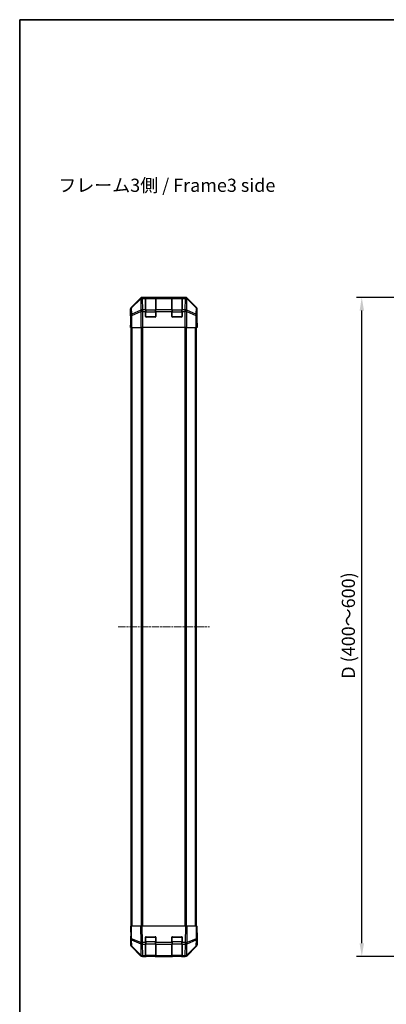
# Model space of a CAD drawing. Units: millimetres. Extents: x 0 to 7684, y -22 to 1686.
# Drawn here: x 987 to 1266, y 377 to 1124 of the extents above; entities that cross this region are included whole.
import ezdxf

# ---------------------------------------------------------------- set-up
doc = ezdxf.new("R2010")
doc.units = ezdxf.units.MM
doc.linetypes.add('CHAIN', pattern=[0.3543, 0.2362, -0.0295, 0.0591, -0.0295])
for name, color, linetype, lineweight in [('AM_5', 3, 'Continuous', 25), ('AM_5 @ 1', 3, 'Continuous', 25), ('Border (ISO)', 7, 'Continuous', 35), ('Centerline (ISO)', 131, 'Continuous', 18), ('Symbol (ISO)', 7, 'Continuous', 18), ('TK1', 7, 'Continuous', 25), ('TK2', 2, 'Continuous', 25), ('TK3', 5, 'Continuous', 25)]:
    doc.layers.add(name, color=color, linetype=linetype, lineweight=lineweight)
doc.styles.add('Note Text (TK)', font='txt')
doc.dimstyles.new('Default - Method 1b (TK)', dxfattribs={"dimscale": 2.5, "dimtxt": 2.5, "dimasz": 2.5, "dimexe": 1, "dimexo": 1.5, "dimgap": 1, "dimtad": 1, "dimtoh": 1, "dimrnd": 1e-08, "dimdsep": 46, "dimtxsty": 'Note Text (TK)', "dimcen": 0.09, "dimdle": 5, "dimclrd": 100, "dimclre": 100, "dimclrt": 7, "dimadec": 1, "dimazin": 1, "dimtfac": 1, "dimtmove": 0, "dimatfit": 3, "dimfxl": 1, "dimtolj": 1, "dimlwd": -1, "dimlwe": -1, "dimarcsym": 0})

# ---------------------------------------------------------------- blocks, each defined once
blk = doc.blocks.new('図面枠 tk図枠')
at = {"layer": 'Border (ISO)'}
for q in [(405.5, 289), (14.5, 8)]:
    blk.add_line((14.5, 289), q, dxfattribs=at)
blk = doc.blocks.new('*D35')
at = {"layer": 'AM_5', "color": 100}
for p, q in [((1317.12, 913.37), (1243.12, 913.37)), ((1247.12, 423.37), (1247.12, 903.37)), ((1317.12, 413.37), (1243.12, 413.37))]:
    blk.add_line(p, q, dxfattribs=at)
for points in [[(1245.46, 903.37), (1248.79, 903.37), (1247.12, 913.37)], [(1245.46, 423.37), (1248.79, 423.37), (1247.12, 413.37)]]:
    blk.add_solid(points, dxfattribs=at)
at = {"layer": 'Defpoints', "color": 0}
for p in [(1247.12, 913.37), (1323.12, 913.37), (1323.12, 413.37)]:
    blk.add_point(p, dxfattribs=at)
at = {"layer": 'AM_5', "color": 7, "insert": (1236.93, 620.98), "char_height": 10, "attachment_point": 4, "rotation": 90, "style": 'Note Text (TK)'}
blk.add_mtext('\\A1; D (400～600)', dxfattribs=at)

msp = doc.modelspace()

# ---------------------------------------------------------------- linework, layer by layer
at = {"layer": 'Centerline (ISO)', "linetype": 'CHAIN', "ltscale": 23.990969}
msp.add_line((1062.2187, 663.3706), (1131.6187, 663.3706), dxfattribs=at)
at = {"layer": 'TK1'}
for p, q in [((1072.2187, 436.3706), (1072.2187, 890.3706)), ((1072.8045, 436.3706), (1072.8045, 890.3706)), ((1079.6329, 890.3706), (1079.6329, 436.3706)), ((1081.0471, 436.3706), (1081.0471, 890.3706)), ((1112.7903, 890.3706), (1112.7903, 436.3706)), ((1114.2045, 436.3706), (1114.2045, 890.3706)), ((1121.0329, 436.3706), (1121.0329, 890.3706)), ((1121.6187, 436.3706), (1121.6187, 890.3706))]:
    msp.add_line(p, q, dxfattribs=at)
at = {"layer": 'TK2'}
for p, q in [((1079.1343, 912.7849), (1072.3044, 905.955)), ((1079.3509, 912.5683), (1072.4708, 905.7886)), ((1072.4792, 905.3687), (1079.3594, 912.1484)), ((1079.1343, 912.7849), (1079.3509, 912.5683)), ((1079.3594, 912.1484), (1079.3761, 912.148)), ((1079.3761, 912.148), (1079.5264, 903.5426)), ((1113.2891, 913.3706), (1080.5483, 913.3706)), ((1080.7647, 913.1542), (1080.5483, 913.3706)), ((1080.7815, 913.1538), (1080.7647, 913.1542)), ((1082.9187, 913.1538), (1080.7815, 913.1538)), ((1080.7815, 912.5683), (1080.7815, 913.1538)), ((1080.9317, 903.963), (1080.7815, 912.5683)), ((1080.7815, 912.5683), (1082.9187, 912.5683)), ((1082.9187, 913.1538), (1082.9187, 913.2222)), ((1082.9187, 913.1538), (1082.9187, 912.5683)), ((1082.9187, 903.9564), (1082.9187, 912.5683)), ((1083.4187, 913.1706), (1083.4187, 913.231)), ((1083.4187, 913.231), (1090.4187, 913.231)), ((1090.4187, 913.231), (1090.4187, 913.1706)), ((1090.9187, 913.2222), (1090.9187, 913.1538)), ((1090.9187, 912.5683), (1090.9187, 913.1538)), ((1102.9187, 913.1538), (1090.9187, 913.1538)), ((1090.9187, 912.5683), (1090.9187, 903.9564)), ((1090.9187, 912.5683), (1102.9187, 912.5683)), ((1102.9187, 913.1538), (1102.9187, 913.2222)), ((1102.9187, 913.1538), (1102.9187, 912.5683)), ((1102.9187, 903.9564), (1102.9187, 912.5683)), ((1103.4187, 913.1706), (1103.4187, 913.231)), ((1103.4187, 913.231), (1110.4187, 913.231)), ((1110.4187, 913.231), (1110.4187, 913.1706)), ((1110.9187, 913.2222), (1110.9187, 913.1538)), ((1113.0559, 913.1538), (1110.9187, 913.1538)), ((1110.9187, 912.5683), (1110.9187, 913.1538)), ((1110.9187, 912.5683), (1110.9187, 903.9564)), ((1110.9187, 912.5683), (1113.0559, 912.5683)), ((1113.0559, 912.5683), (1112.9057, 903.963)), ((1113.0727, 913.1542), (1113.0559, 913.1538)), ((1113.0559, 913.1538), (1113.0559, 912.5683)), ((1113.2891, 913.3706), (1113.0727, 913.1542)), ((1114.311, 903.5426), (1114.4613, 912.148)), ((1114.4613, 912.148), (1114.478, 912.1484)), ((1114.478, 912.1484), (1121.3582, 905.3687)), ((1114.4865, 912.5683), (1114.7031, 912.7849)), ((1121.3666, 905.7886), (1114.4865, 912.5683)), ((1121.533, 905.955), (1114.7031, 912.7849)), ((1071.7187, 899.3706), (1071.7187, 904.541)), ((1071.7187, 904.541), (1071.8849, 904.3748)), ((1071.8849, 904.3748), (1071.9663, 899.7134)), ((1072.4708, 905.7886), (1072.3044, 905.955)), ((1072.5606, 900.7072), (1072.4792, 905.3687)), ((1080.9384, 903.9564), (1080.9317, 903.963)), ((1082.9187, 903.9564), (1080.9384, 903.9564)), ((1080.9384, 902.5422), (1080.9384, 903.9564)), ((1082.9187, 903.9564), (1082.9187, 902.5422)), ((1090.9187, 902.5422), (1090.9187, 903.9564)), ((1102.9187, 903.9564), (1090.9187, 903.9564)), ((1102.9187, 903.9564), (1102.9187, 902.5422)), ((1112.899, 903.9564), (1110.9187, 903.9564)), ((1110.9187, 902.5422), (1110.9187, 903.9564)), ((1112.9057, 903.963), (1112.899, 903.9564)), ((1112.899, 903.9564), (1112.899, 902.5422)), ((1121.3582, 905.3687), (1121.2768, 900.7072)), ((1121.533, 905.955), (1121.3666, 905.7886)), ((1121.8711, 899.7134), (1121.9525, 904.3748)), ((1121.9525, 904.3748), (1122.1187, 904.541)), ((1122.1187, 895.3706), (1122.1187, 904.541)), ((1071.7187, 899.3706), (1071.7885, 899.3706)), ((1071.7885, 894.3706), (1071.8502, 897.9061)), ((1071.9663, 899.7134), (1071.9663, 890.3706)), ((1072.5641, 899.7134), (1071.9663, 899.7134)), ((1079.5264, 903.5426), (1072.5606, 900.7072)), ((1072.5641, 899.7134), (1079.5299, 902.5487)), ((1072.5641, 890.3706), (1072.5641, 899.7134)), ((1079.5299, 902.5487), (1079.5366, 902.5422)), ((1079.5366, 902.5422), (1079.5366, 890.3706)), ((1080.9384, 902.5422), (1079.5366, 902.5422)), ((1080.9384, 890.3706), (1080.9384, 902.5422)), ((1080.9384, 902.5422), (1082.9187, 902.5422)), ((1082.9187, 898.8706), (1082.9187, 902.5422)), ((1090.4187, 898.3706), (1083.4187, 898.3706)), ((1090.9187, 902.5422), (1090.9187, 898.8706)), ((1090.9187, 902.5422), (1102.9187, 902.5422)), ((1102.9187, 898.8706), (1102.9187, 902.5422)), ((1110.4187, 898.3706), (1103.4187, 898.3706)), ((1110.9187, 902.5422), (1110.9187, 898.8706)), ((1110.9187, 902.5422), (1112.899, 902.5422)), ((1112.899, 902.5422), (1112.899, 890.3706)), ((1114.3008, 902.5422), (1112.899, 902.5422)), ((1114.3008, 902.5422), (1114.3075, 902.5487)), ((1114.3008, 890.3706), (1114.3008, 902.5422)), ((1114.3075, 902.5487), (1121.2733, 899.7134)), ((1121.2768, 900.7072), (1114.311, 903.5426)), ((1121.2733, 899.7134), (1121.2733, 890.3706)), ((1121.8711, 899.7134), (1121.2733, 899.7134)), ((1121.8711, 890.3706), (1121.8711, 899.7134)), ((1071.7187, 890.3706), (1071.7885, 894.3706)), ((1071.8758, 890.3706), (1071.7187, 890.3706)), ((1071.8758, 894.3706), (1071.7885, 894.3706)), ((1071.8758, 894.3706), (1071.8758, 890.3706)), ((1071.9663, 890.3706), (1071.8758, 890.3706)), ((1072.5641, 890.3706), (1071.9663, 890.3706)), ((1072.5641, 890.3706), (1079.5366, 890.3706)), ((1080.9384, 890.3706), (1079.5366, 890.3706)), ((1112.899, 890.3706), (1080.9384, 890.3706)), ((1114.3008, 890.3706), (1112.899, 890.3706)), ((1114.3008, 890.3706), (1121.2733, 890.3706)), ((1121.8711, 890.3706), (1121.2733, 890.3706)), ((1121.8711, 890.3706), (1122.0314, 890.3706)), ((1122.0314, 893.3706), (1122.0663, 893.3706)), ((1122.0314, 890.3706), (1122.0314, 893.3706)), ((1122.1187, 890.3706), (1122.0314, 890.3706)), ((1122.0416, 894.7848), (1122.0663, 893.3706)), ((1122.0663, 895.3706), (1122.1187, 895.3706)), ((1122.0663, 893.3706), (1122.1187, 890.3706)), ((1071.7187, 436.3706), (1072.3044, 436.3706)), ((1071.7187, 436.3706), (1071.8849, 426.8489)), ((1072.4708, 426.8345), (1072.3044, 436.3706)), ((1079.1343, 436.3706), (1072.3044, 436.3706)), ((1079.1343, 436.3706), (1080.5483, 436.3706)), ((1079.1343, 436.3706), (1079.3509, 423.9567)), ((1080.7647, 423.9711), (1080.5483, 436.3706)), ((1113.2891, 436.3706), (1080.5483, 436.3706)), ((1113.2891, 436.3706), (1113.0727, 423.9711)), ((1113.2891, 436.3706), (1114.7031, 436.3706)), ((1114.4865, 423.9567), (1114.7031, 436.3706)), ((1121.533, 436.3706), (1114.7031, 436.3706)), ((1121.533, 436.3706), (1121.3666, 426.8345)), ((1121.533, 436.3706), (1122.1187, 436.3706)), ((1121.9525, 426.8489), (1122.1187, 436.3706)), ((1071.8758, 427.3706), (1071.7187, 427.3706)), ((1071.7187, 427.3706), (1071.7187, 422.2002)), ((1071.8849, 426.8489), (1071.9663, 422.1875)), ((1079.3509, 423.9567), (1072.4708, 426.8345)), ((1072.5606, 421.204), (1072.4792, 425.8654)), ((1072.4792, 425.8654), (1079.3594, 422.9876)), ((1082.9187, 423.9476), (1082.9187, 427.8706)), ((1083.4187, 428.3706), (1090.4187, 428.3706)), ((1090.9187, 427.8706), (1090.9187, 423.9476)), ((1102.9187, 423.9476), (1102.9187, 427.8706)), ((1103.4187, 428.3706), (1110.4187, 428.3706)), ((1110.9187, 427.8706), (1110.9187, 423.9476)), ((1114.478, 422.9876), (1121.3582, 425.8654)), ((1121.3666, 426.8345), (1114.4865, 423.9567)), ((1121.3582, 425.8654), (1121.2768, 421.204)), ((1121.8711, 422.1875), (1121.9525, 426.8489)), ((1122.1187, 431.3706), (1122.0314, 431.3706)), ((1122.1187, 431.3706), (1122.1187, 422.2002)), ((1079.1343, 413.9563), (1072.3044, 420.7862)), ((1079.5264, 414.3588), (1072.5606, 421.204)), ((1072.5641, 420.7959), (1079.5299, 413.9507)), ((1079.3594, 422.9876), (1079.3761, 422.9641)), ((1079.3761, 422.9641), (1079.5264, 414.3588)), ((1080.7815, 423.9476), (1080.7647, 423.9711)), ((1082.9187, 423.9476), (1080.7815, 423.9476)), ((1080.7815, 422.5683), (1080.7815, 423.9476)), ((1080.9317, 413.963), (1080.7815, 422.5683)), ((1080.7815, 422.5683), (1082.9187, 422.5683)), ((1082.9187, 423.9476), (1082.9187, 422.5683)), ((1082.9187, 413.9564), (1082.9187, 422.5683)), ((1090.9187, 422.5683), (1090.9187, 423.9476)), ((1102.9187, 423.9476), (1090.9187, 423.9476)), ((1090.9187, 422.5683), (1090.9187, 413.9564)), ((1090.9187, 422.5683), (1102.9187, 422.5683)), ((1102.9187, 423.9476), (1102.9187, 422.5683)), ((1102.9187, 413.9564), (1102.9187, 422.5683)), ((1113.0559, 423.9476), (1110.9187, 423.9476)), ((1110.9187, 422.5683), (1110.9187, 423.9476)), ((1110.9187, 422.5683), (1110.9187, 413.9564)), ((1110.9187, 422.5683), (1113.0559, 422.5683)), ((1113.0559, 422.5683), (1112.9057, 413.963)), ((1113.0727, 423.9711), (1113.0559, 423.9476)), ((1113.0559, 423.9476), (1113.0559, 422.5683)), ((1114.3075, 413.9507), (1121.2733, 420.7959)), ((1114.311, 414.3588), (1114.4613, 422.9641)), ((1121.2768, 421.204), (1114.311, 414.3588)), ((1114.4613, 422.9641), (1114.478, 422.9876)), ((1121.533, 420.7862), (1114.7031, 413.9563)), ((1079.5299, 413.9507), (1079.5366, 413.9441)), ((1080.9384, 413.3706), (1080.5483, 413.3706)), ((1080.9384, 413.9564), (1080.9317, 413.963)), ((1082.9187, 413.9564), (1080.9384, 413.9564)), ((1080.9384, 413.3706), (1080.9384, 413.9564)), ((1080.9384, 413.3706), (1082.9187, 413.3706)), ((1082.9187, 413.9564), (1082.9187, 413.3706)), ((1082.9187, 413.3706), (1083.4187, 413.3706)), ((1083.4187, 413.3706), (1083.4187, 413.5706)), ((1090.4187, 413.3706), (1083.4187, 413.3706)), ((1090.4187, 413.5706), (1090.4187, 413.3706)), ((1090.4187, 413.3706), (1090.9187, 413.3706)), ((1090.9187, 413.3706), (1090.9187, 413.9564)), ((1102.9187, 413.9564), (1090.9187, 413.9564)), ((1090.9187, 413.3706), (1102.9187, 413.3706)), ((1102.9187, 413.9564), (1102.9187, 413.3706)), ((1102.9187, 413.3706), (1103.4187, 413.3706)), ((1103.4187, 413.3706), (1103.4187, 413.5706)), ((1110.4187, 413.3706), (1103.4187, 413.3706)), ((1110.4187, 413.5706), (1110.4187, 413.3706)), ((1110.4187, 413.3706), (1110.9187, 413.3706)), ((1112.899, 413.9564), (1110.9187, 413.9564)), ((1110.9187, 413.3706), (1110.9187, 413.9564)), ((1110.9187, 413.3706), (1112.899, 413.3706)), ((1112.9057, 413.963), (1112.899, 413.9564)), ((1112.899, 413.9564), (1112.899, 413.3706)), ((1113.2891, 413.3706), (1112.899, 413.3706)), ((1114.3008, 413.9441), (1114.3075, 413.9507))]:
    msp.add_line(p, q, dxfattribs=at)
for centre, radius, start, end in [((1083.4187, 898.8706), 0.5, 180, 270), ((1090.4187, 898.8706), 0.5, 270, 0), ((1103.4187, 898.8706), 0.5, 180, 270), ((1110.4187, 898.8706), 0.5, 270, 0), ((1083.4187, 427.8706), 0.5, 90, 180), ((1090.4187, 427.8706), 0.5, 0, 90), ((1103.4187, 427.8706), 0.5, 90, 180), ((1110.4187, 427.8706), 0.5, 0, 90), ((1073.966, 422.2224), 2, 181, 225.5), ((1119.8714, 422.2224), 2, 314.5, 359), ((1080.9384, 415.3706), 2, 225.5, 270), ((1112.899, 415.3706), 2, 270, 314.5)]:
    msp.add_arc(centre, radius, start, end, dxfattribs=at)
for centre, major_axis, ratio, start_param, end_param in [((1080.5489, 911.3703), (-1.4146, 1.4146), 0.99969546, 5.49793944, 6.28318531), ((1080.7647, 911.1545), (-1.4038, 1.4246), 0.28553037, 0.02575248, 0.56016703), ((1080.7647, 911.1545), (-1.4142, -1.4142), 0.99969546, 3.92714311, 4.71238898), ((1080.7647, 911.1545), (0.049, 1.9994), 0.81440578, 0.03007955, 1.07061976), ((1080.7815, 911.1541), (0.049, 1.9994), 0.81440578, 0.03007955, 1.07061976), ((1080.7815, 911.1541), (1.9997, 0.0349), 0.70705293, 1.5584553, 2.33768295), ((1083.4187, 913.2222), (-0.5, 0), 0.01745506, 4.71238898, 6.28318531), ((1090.4187, 913.2222), (-0.5, 0), 0.01745506, 3.14159265, 4.71238898), ((1103.4187, 913.2222), (-0.5, 0), 0.01745506, 4.71238898, 6.28318531), ((1110.4187, 913.2222), (-0.5, 0), 0.01745506, 3.14159265, 4.71238898), ((1113.0559, 911.1541), (-0.049, 1.9994), 0.81440578, 5.21256555, 6.25310575), ((1113.0559, 911.1541), (1.9997, -0.0349), 0.70705293, 0.80390971, 1.58313735), ((1113.0727, 911.1545), (-0.049, 1.9994), 0.81440578, 5.21256555, 6.25310575), ((1113.0727, 911.1545), (-1.4142, 1.4142), 0.99969546, 4.71238898, 5.49763485), ((1113.2885, 911.3703), (1.4146, 1.4146), 0.99969546, 0, 0.78524587), ((1113.0727, 911.1545), (1.4038, 1.4246), 0.28553037, 5.72301828, 6.25743282), ((1073.719, 904.5404), (-1.4146, 1.4146), 0.99969546, 0, 0.78524587), ((1073.8846, 904.3748), (-1.4142, -1.4142), 0.99969546, 4.71238898, 5.49763485), ((1073.8846, 904.3748), (-1.9997, -0.0349), 0.70705293, 5.4792756, 6.25850325), ((1073.8846, 904.3748), (-1.4038, 1.4246), 0.28553037, 0.02575248, 0.56016703), ((1080.9317, 902.5487), (-1.9997, -0.0349), 0.70705293, 4.70004795, 5.4792756), ((1080.9317, 902.5487), (1.4018, 1.4265), 0.57396196, 1.04217396, 2.08434792), ((1080.9384, 902.5422), (1.4018, 1.4265), 0.57396196, 1.04217396, 2.08434792), ((1112.899, 902.5422), (-1.4018, 1.4265), 0.57396196, 4.19883739, 5.24101135), ((1112.9057, 902.5487), (-1.4018, 1.4265), 0.57396196, 4.19883739, 5.24101135), ((1112.9057, 902.5487), (-1.9997, 0.0349), 0.70705293, 3.94550236, 4.72473001), ((1119.9528, 904.3748), (1.4038, 1.4246), 0.28553037, 5.72301828, 6.25743282), ((1119.9528, 904.3748), (1.9997, -0.0349), 0.70705293, 0.02468206, 0.80390971), ((1119.9528, 904.3748), (-1.4142, 1.4142), 0.99969546, 3.92714311, 4.71238898), ((1120.1184, 904.5404), (1.4146, 1.4146), 0.99969546, 5.49793944, 6.28318531), ((1071.7885, 894.3706), (0, -5), 0.01745506, 1.57079633, 3.14159265), ((1073.966, 899.7134), (-1.9997, -0.0349), 0.70705293, 5.4792756, 6.25850325), ((1073.966, 899.7134), (0.754, -1.8524), 0.67311493, 3.90107946, 4.44496284), ((1080.9317, 902.5487), (-0.754, 1.8524), 0.67311493, 0.75948681, 1.30337019), ((1112.9057, 902.5487), (-0.754, -1.8524), 0.67311493, 1.83822247, 2.38210585), ((1119.8714, 899.7134), (0.754, 1.8524), 0.67311493, 4.97981512, 5.5236985), ((1119.8714, 899.7134), (1.9997, -0.0349), 0.70705293, 0.02468206, 0.80390971), ((1122.0663, 893.3706), (0, -2), 0.01745506, 3.14159265, 4.71238898), ((1071.7885, 432.3706), (0, 5), 0.01745506, 3.14159265, 3.92699082), ((1073.8846, 426.8838), (-1.9997, -0.0349), 0.01744975, 0, 0.78524587), ((1073.8846, 426.8838), (-1.9997, -0.0349), 0.70705293, 0, 0.77922765), ((1073.8846, 426.8838), (0.7718, 1.8451), 0.67266741, 1.87081915, 2.4052337), ((1119.9528, 426.8838), (1.9997, -0.0349), 0.70705293, 5.50395766, 6.28318531), ((1119.9528, 426.8838), (-0.7718, 1.8451), 0.67266741, 3.87795161, 4.41236615), ((1119.9528, 426.8838), (1.9997, -0.0349), 0.01744975, 5.49793944, 6.28318531), ((1122.0663, 433.3706), (0, 2), 0.01745506, 2.35619449, 3.14159265), ((1073.719, 422.2008), (-1.4146, -1.4146), 0.99969546, 5.49793944, 6.28318531), ((1073.966, 422.2224), (-1.9997, -0.0349), 0.70705293, 0, 0.77922765), ((1073.966, 422.2224), (-1.4018, -1.4265), 0.27881333, 5.73930193, 6.28318531), ((1080.7647, 424.006), (0.7718, 1.8451), 0.67266741, 1.87081915, 2.4052337), ((1080.7647, 424.006), (-1.9997, -0.0349), 0.01744975, 0.78524587, 1.57049174), ((1080.7647, 424.006), (1.629, 1.1604), 0.01421551, 3.66172306, 4.70226326), ((1080.7815, 423.9825), (1.629, 1.1604), 0.01421551, 3.66172306, 4.70226326), ((1080.7815, 423.9825), (1.9997, 0.0349), 0.70705293, 3.9208203, 4.70004795), ((1113.0559, 423.9825), (-1.629, 1.1604), 0.01421551, 1.58092204, 2.62146225), ((1113.0559, 423.9825), (1.9997, -0.0349), 0.70705293, 4.72473001, 5.50395766), ((1113.0727, 424.006), (-1.629, 1.1604), 0.01421551, 1.58092204, 2.62146225), ((1113.0727, 424.006), (-1.9997, 0.0349), 0.01744975, 1.57110091, 2.35634678), ((1113.0727, 424.006), (0.7718, -1.8451), 0.67266741, 0.73635896, 1.2707735), ((1119.8714, 422.2224), (1.4018, -1.4265), 0.27881333, 0, 0.54388338), ((1119.8714, 422.2224), (1.9997, -0.0349), 0.70705293, 5.50395766, 6.28318531), ((1120.1184, 422.2008), (1.4146, -1.4146), 0.99969546, 0, 0.78524587), ((1080.5489, 415.3709), (-1.4146, -1.4146), 0.99969546, 0, 0.78524587), ((1080.9317, 415.3772), (-1.4018, -1.4265), 0.27881333, 5.73930193, 6.28318531), ((1080.9317, 415.3772), (-1.9997, -0.0349), 0.70705293, 0.77922765, 1.5584553), ((1080.9317, 415.3772), (-1.4018, -1.4265), 0.57396196, 0, 1.04217396), ((1080.9384, 415.3706), (-1.4018, -1.4265), 0.57396196, 0, 1.04217396), ((1112.899, 415.3706), (1.4018, -1.4265), 0.57396196, 5.24101135, 6.28318531), ((1112.9057, 415.3772), (-1.9997, 0.0349), 0.70705293, 1.58313735, 2.362365), ((1112.9057, 415.3772), (1.4018, -1.4265), 0.57396196, 5.24101135, 6.28318531), ((1113.2885, 415.3709), (1.4146, -1.4146), 0.99969546, 5.49793944, 6.28318531), ((1112.9057, 415.3772), (1.4018, -1.4265), 0.27881333, 0, 0.54388338)]:
    msp.add_ellipse(centre, major_axis=major_axis, ratio=ratio, start_param=start_param, end_param=end_param, dxfattribs=at)
at = {"layer": 'TK3'}
for p, q in [((1083.2187, 913.1706), (1083.2187, 912.5848)), ((1090.6187, 913.1706), (1083.2187, 913.1706)), ((1083.2187, 903.7564), (1083.2187, 912.5848)), ((1083.2187, 912.5848), (1090.6187, 912.5848)), ((1090.6187, 912.5848), (1090.6187, 913.1706)), ((1090.6187, 912.5848), (1090.6187, 903.7564)), ((1103.2187, 913.1706), (1103.2187, 912.5848)), ((1110.6187, 913.1706), (1103.2187, 913.1706)), ((1103.2187, 903.7564), (1103.2187, 912.5848)), ((1103.2187, 912.5848), (1110.6187, 912.5848)), ((1110.6187, 912.5848), (1110.6187, 913.1706)), ((1110.6187, 912.5848), (1110.6187, 903.7564)), ((1082.9187, 902.3422), (1083.2187, 902.3422)), ((1082.9604, 898.6706), (1083.2187, 898.6706)), ((1083.2187, 903.7564), (1083.2187, 902.3422)), ((1090.6187, 903.7564), (1083.2187, 903.7564)), ((1083.2187, 898.6706), (1083.2187, 902.3422)), ((1083.2187, 902.3422), (1090.6187, 902.3422)), ((1083.2187, 898.6706), (1083.2187, 898.4123)), ((1090.6187, 898.6706), (1083.2187, 898.6706)), ((1090.6187, 902.3422), (1090.6187, 903.7564)), ((1090.6187, 902.3422), (1090.9187, 902.3422)), ((1090.6187, 902.3422), (1090.6187, 898.6706)), ((1090.6187, 898.4123), (1090.6187, 898.6706)), ((1090.6187, 898.6706), (1090.877, 898.6706)), ((1102.9187, 902.3422), (1103.2187, 902.3422)), ((1102.9604, 898.6706), (1103.2187, 898.6706)), ((1103.2187, 903.7564), (1103.2187, 902.3422)), ((1110.6187, 903.7564), (1103.2187, 903.7564)), ((1103.2187, 898.6706), (1103.2187, 902.3422)), ((1103.2187, 902.3422), (1110.6187, 902.3422)), ((1103.2187, 898.6706), (1103.2187, 898.4123)), ((1110.6187, 898.6706), (1103.2187, 898.6706)), ((1110.6187, 902.3422), (1110.6187, 903.7564)), ((1110.6187, 902.3422), (1110.9187, 902.3422)), ((1110.6187, 902.3422), (1110.6187, 898.6706)), ((1110.6187, 898.4123), (1110.6187, 898.6706)), ((1110.6187, 898.6706), (1110.877, 898.6706)), ((1083.2187, 428.0706), (1082.9604, 428.0706)), ((1083.2187, 428.3289), (1083.2187, 428.0706)), ((1083.2187, 424.399), (1083.2187, 428.0706)), ((1083.2187, 428.0706), (1090.6187, 428.0706)), ((1090.6187, 428.0706), (1090.6187, 428.3289)), ((1090.877, 428.0706), (1090.6187, 428.0706)), ((1090.6187, 428.0706), (1090.6187, 424.399)), ((1103.2187, 428.0706), (1102.9604, 428.0706)), ((1103.2187, 428.3289), (1103.2187, 428.0706)), ((1103.2187, 424.399), (1103.2187, 428.0706)), ((1103.2187, 428.0706), (1110.6187, 428.0706)), ((1110.6187, 428.0706), (1110.6187, 428.3289)), ((1110.877, 428.0706), (1110.6187, 428.0706)), ((1110.6187, 428.0706), (1110.6187, 424.399)), ((1082.9187, 424.399), (1083.2187, 424.399)), ((1083.2187, 424.399), (1083.2187, 422.9848)), ((1090.6187, 424.399), (1083.2187, 424.399)), ((1083.2187, 414.1564), (1083.2187, 422.9848)), ((1083.2187, 422.9848), (1090.6187, 422.9848)), ((1090.6187, 424.399), (1090.9187, 424.399)), ((1090.6187, 422.9848), (1090.6187, 424.399)), ((1090.6187, 422.9848), (1090.6187, 414.1564)), ((1102.9187, 424.399), (1103.2187, 424.399)), ((1103.2187, 424.399), (1103.2187, 422.9848)), ((1110.6187, 424.399), (1103.2187, 424.399)), ((1103.2187, 414.1564), (1103.2187, 422.9848)), ((1103.2187, 422.9848), (1110.6187, 422.9848)), ((1110.6187, 424.399), (1110.9187, 424.399)), ((1110.6187, 422.9848), (1110.6187, 424.399)), ((1110.6187, 422.9848), (1110.6187, 414.1564)), ((1083.2187, 414.1564), (1083.2187, 413.5706)), ((1090.6187, 414.1564), (1083.2187, 414.1564)), ((1083.2187, 413.5706), (1090.6187, 413.5706)), ((1090.6187, 413.5706), (1090.6187, 414.1564)), ((1103.2187, 414.1564), (1103.2187, 413.5706)), ((1110.6187, 414.1564), (1103.2187, 414.1564)), ((1103.2187, 413.5706), (1110.6187, 413.5706)), ((1110.6187, 413.5706), (1110.6187, 414.1564))]:
    msp.add_line(p, q, dxfattribs=at)
for centre, start, end in [((1083.2187, 912.8706), 90, 180), ((1090.6187, 912.8706), 0, 90), ((1103.2187, 912.8706), 90, 180), ((1110.6187, 912.8706), 0, 90), ((1083.2187, 413.8706), 180, 270), ((1090.6187, 413.8706), 270, 0), ((1103.2187, 413.8706), 180, 270), ((1110.6187, 413.8706), 270, 0)]:
    msp.add_arc(centre, 0.3, start, end, dxfattribs=at)
for centre, major_axis, start_param, end_param in [((1083.2187, 912.3727), (-0.3, 0), 4.71238898, 6.28318531), ((1090.6187, 912.3727), (0.3, 0), 0, 1.57079633), ((1103.2187, 912.3727), (-0.3, 0), 4.71238898, 6.28318531), ((1110.6187, 912.3727), (0.3, 0), 0, 1.57079633), ((1083.2187, 903.5443), (-0.3, 0), 4.71238898, 6.28318531), ((1090.6187, 903.5443), (0.3, 0), 0, 1.57079633), ((1103.2187, 903.5443), (-0.3, 0), 4.71238898, 6.28318531), ((1110.6187, 903.5443), (0.3, 0), 0, 1.57079633), ((1083.2187, 423.1969), (-0.3, 0), 0, 1.57079633), ((1090.6187, 423.1969), (0.3, 0), 4.71238898, 6.28318531), ((1103.2187, 423.1969), (-0.3, 0), 0, 1.57079633), ((1110.6187, 423.1969), (0.3, 0), 4.71238898, 6.28318531), ((1083.2187, 414.3685), (-0.3, 0), 0, 1.57079633), ((1090.6187, 414.3685), (0.3, 0), 4.71238898, 6.28318531), ((1103.2187, 414.3685), (-0.3, 0), 0, 1.57079633), ((1110.6187, 414.3685), (0.3, 0), 4.71238898, 6.28318531)]:
    msp.add_ellipse(centre, major_axis=major_axis, ratio=0.70710678, start_param=start_param, end_param=end_param, dxfattribs=at)

# ---------------------------------------------------------------- block references
at = {"xscale": 4, "yscale": 4, "zscale": 4}
msp.add_blockref('図面枠 tk図枠', (929.5, -32), dxfattribs=at)

# ---------------------------------------------------------------- texts
at = {"layer": 'Symbol (ISO)', "color": 7, "insert": (1016.7898, 997.0923), "char_height": 10, "width": 168.947372, "attachment_point": 4, "line_spacing_factor": 1.5, "style": 'Note Text (TK)'}
msp.add_mtext('{フレーム3側 / Frame3 side}', dxfattribs=at)

# ---------------------------------------------------------------- dimensions: what is measured, and where the dimension line sits
at = {"layer": 'AM_5 @ 1'}
dim = msp.add_linear_dim(base=(1247.1231, 913.3706), p1=(1323.1231, 413.3706), p2=(1323.1231, 913.3706), angle=90, text=' D (400～600)', dimstyle='Default - Method 1b (TK)', override={"dimscale": 1, "dimtxt": 10, "dimasz": 10, "dimexe": 4, "dimexo": 6, "dimgap": 4, "dimtoh": 0, "dimdec": 2, "dimcen": 0.36, "dimtp": 0, "dimtm": 0, "dimtdec": 2, "dimtix": 0, "dimtofl": 0, "dimtmove": 0, "dimatfit": 1}, dxfattribs=at)
dim.commit()
dim.dimension.update_dxf_attribs({"geometry": '*D35', "text_midpoint": (1247.1231, 663.3706), "dimtype": 128})

doc.saveas('drawing.dxf')
